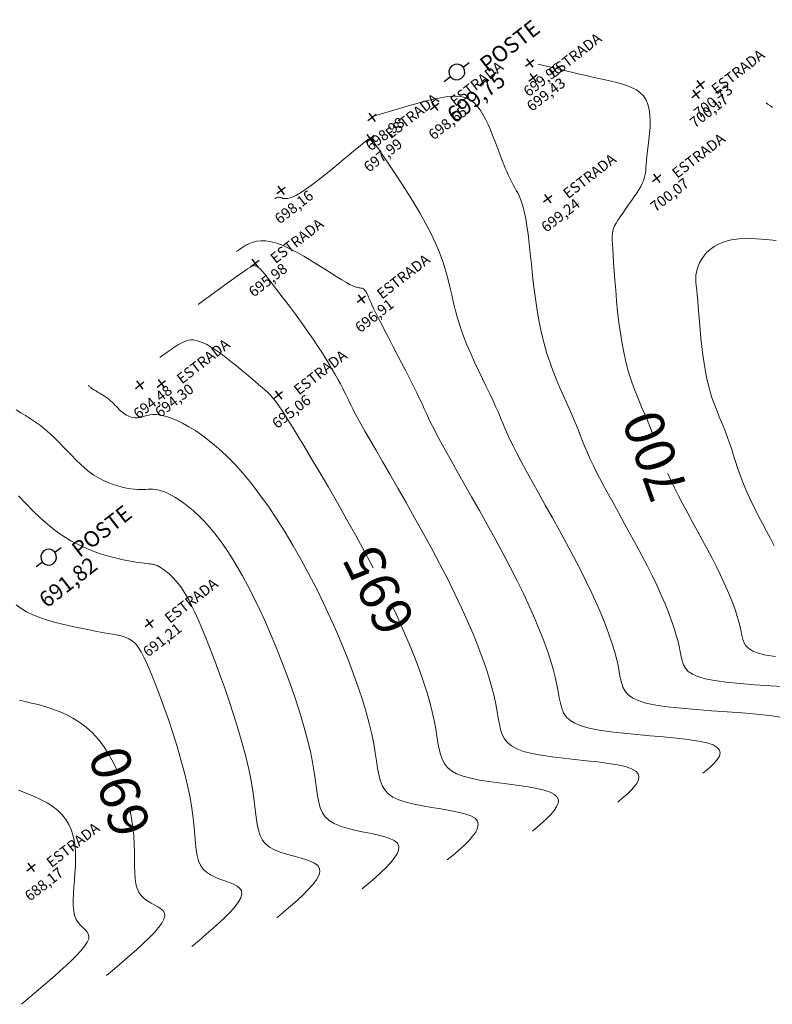
# Model space of a CAD drawing. Units: millimetres. Extents: x 319045 to 326663, y 7484257 to 7487861.
# Drawn here: x 324078 to 324135, y 7487512 to 7487587 of the extents above; entities that cross this region are included whole.
import ezdxf
from ezdxf.enums import TextEntityAlignment as Align

# ---------------------------------------------------------------- set-up
doc = ezdxf.new("R2010")
doc.units = ezdxf.units.MM
doc.linetypes.add('Contínua', pattern=[0])
doc.linetypes.add('Da Camada', pattern=[0])
doc.layers.get('0').update_dxf_attribs({"linetype": 'Contínua'})
doc.layers.add('_CURVAS001', color=214, linetype='Contínua', lineweight=0)
doc.layers.add('_CURVAS002', color=181, linetype='Contínua', lineweight=0)
for name, color, linetype in [('Cerca arame', 252, 'CERCA'), ('ESTRADAS_NAO_PAVIMENTADAS', 30, 'Contínua'), ('MAPA_DE_LOCALIZACAO', 7, 'Contínua'), ('POSTE DE CONCRETO', 196, 'Contínua')]:
    doc.layers.add(name, color=color, linetype=linetype)
doc.layers.get('Cerca arame').off()
doc.layers.get('ESTRADAS_NAO_PAVIMENTADAS').off()
doc.styles.add('ARIAL', font='arial.ttf', dxfattribs={"height": 10})
doc.styles.add('Padrão', font='simplex.shx')
doc.linetypes.add('CERCA', pattern='A,5,-1.5,0,[2,linha.shx,S=1.5,R=0,X=0,Y=0],-2,5', length=13.5)

# ---------------------------------------------------------------- blocks, each defined once
blk = doc.blocks.new('PS_CRUZETA')
at = {"layer": 'MAPA_DE_LOCALIZACAO', "color": 0, "linetype": 'Da Camada'}
for p, q in [((-0.5, 0), (0.5, 0)), ((0, 0.5), (0, -0.5))]:
    blk.add_line(p, q, dxfattribs=at)
blk = doc.blocks.new('ESTRADA NAO PAVIMENTADA')
at = {"xscale": 0.8, "yscale": 0.8}
blk.add_blockref('PS_CRUZETA', (0, 0), dxfattribs=at)
at = {"color": 7, "linetype": 'Da Camada', "style": 'Padrão'}
blk.add_attdef('0', (1.2, 1.2), '', height=0.8, dxfattribs=at)
at = {"color": 30, "linetype": 'Da Camada', "style": 'Padrão'}
blk.add_attdef('1', (1.2, -1), '', height=0.8, dxfattribs=at)
at = {"color": 251, "linetype": 'Da Camada', "style": 'Padrão'}
blk.add_attdef('2', text='', height=0.8, dxfattribs=at).set_placement((0, -1.2), align=Align.TOP_CENTER)
blk = doc.blocks.new('PS_POSTE')
at = {"layer": 'MAPA_DE_LOCALIZACAO', "color": 0, "linetype": 'Da Camada'}
blk.add_line((-0.5, 0), (-1, 0), dxfattribs=at)
blk.add_lwpolyline([(0.5, 0), (0.462, 0.191), (0.354, 0.354), (0.191, 0.462), (0, 0.5), (-0.191, 0.462), (-0.354, 0.354), (-0.462, 0.191), (-0.5, 0), (-0.462, -0.191), (-0.354, -0.354), (-0.191, -0.462), (0, -0.5), (0.191, -0.462), (0.354, -0.354), (0.462, -0.191), (0.5, 0), (1, 0)], dxfattribs=at)
blk = doc.blocks.new('POSTE')
at = {"xscale": 0.8, "yscale": 0.8}
blk.add_blockref('PS_POSTE', (0, 0), dxfattribs=at)
at = {"color": 7, "linetype": 'Da Camada', "style": 'Padrão'}
blk.add_attdef('0', (1.2, 1.2), '', height=0.8, dxfattribs=at)
at = {"color": 154, "linetype": 'Da Camada', "style": 'Padrão'}
blk.add_attdef('1', (1.2, -1), '', height=0.8, dxfattribs=at)
at = {"color": 251, "linetype": 'Da Camada', "style": 'Padrão'}
blk.add_attdef('2', text='', height=0.8, dxfattribs=at).set_placement((0, -1.2), align=Align.TOP_CENTER)
blk = doc.blocks.new('CERCA')
at = {"xscale": 0.8, "yscale": 0.8}
blk.add_blockref('PS_CRUZETA', (0, 0), dxfattribs=at)
at = {"color": 7, "linetype": 'Da Camada', "style": 'Padrão'}
blk.add_attdef('0', (1.2, 1.2), '', height=0.8, dxfattribs=at)
at = {"color": 252, "linetype": 'Da Camada', "style": 'Padrão'}
blk.add_attdef('1', (1.2, -1), '', height=0.8, dxfattribs=at)
at = {"color": 251, "linetype": 'Da Camada', "style": 'Padrão'}
blk.add_attdef('2', text='', height=0.8, dxfattribs=at).set_placement((0, -1.2), align=Align.TOP_CENTER)

msp = doc.modelspace()

# ---------------------------------------------------------------- linework, layer by layer
at = {"layer": '_CURVAS001', "linetype": 'Da Camada'}
for points in [[(324125.934, 7487555.297), (324125.899, 7487555.391), (324125.737, 7487555.813), (324125.559, 7487556.245), (324125.366, 7487556.692), (324125.163, 7487557.158), (324124.954, 7487557.646), (324124.742, 7487558.162), (324124.531, 7487558.709), (324124.325, 7487559.291), (324124.128, 7487559.913), (324123.944, 7487560.578), (324123.777, 7487561.292), (324123.63, 7487562.054), (324123.502, 7487562.854), (324123.391, 7487563.675), (324123.295, 7487564.503), (324123.214, 7487565.322), (324123.144, 7487566.118), (324123.085, 7487566.876), (324123.035, 7487567.579), (324122.991, 7487568.214), (324122.953, 7487568.765), (324122.92, 7487569.226), (324122.894, 7487569.61), (324122.879, 7487569.928), (324122.878, 7487570.195), (324122.893, 7487570.423), (324122.927, 7487570.624), (324122.984, 7487570.813), (324123.066, 7487571.002), (324123.176, 7487571.205), (324123.316, 7487571.433), (324123.485, 7487571.69), (324123.675, 7487571.968), (324123.88, 7487572.262), (324124.094, 7487572.565), (324124.308, 7487572.871), (324124.517, 7487573.174), (324124.713, 7487573.468), (324124.89, 7487573.745), (324125.042, 7487574), (324125.162, 7487574.228), (324125.252, 7487574.434), (324125.318, 7487574.626), (324125.365, 7487574.812), (324125.397, 7487575.002), (324125.42, 7487575.203), (324125.438, 7487575.424), (324125.456, 7487575.673), (324125.481, 7487575.959), (324125.515, 7487576.29), (324125.563, 7487576.671), (324125.617, 7487577.091), (324125.67, 7487577.54), (324125.717, 7487578.007), (324125.749, 7487578.481), (324125.76, 7487578.95), (324125.743, 7487579.405), (324125.691, 7487579.833), (324125.596, 7487580.225), (324125.452, 7487580.568), (324125.257, 7487580.861), (324125.015, 7487581.107), (324124.73, 7487581.315), (324124.406, 7487581.488), (324124.046, 7487581.635), (324123.657, 7487581.761), (324123.24, 7487581.873), (324122.802, 7487581.976), (324122.345, 7487582.076), (324121.874, 7487582.18), (324121.391, 7487582.289), (324120.898, 7487582.402), (324120.396, 7487582.52), (324119.885, 7487582.641), (324119.368, 7487582.765), (324118.846, 7487582.891), (324118.319, 7487583.019), (324117.79, 7487583.148), (324117.26, 7487583.278)], [(324104.745, 7487545.049), (324104.111, 7487546.245), (324103.424, 7487547.507), (324102.728, 7487548.759), (324102.032, 7487549.986), (324101.35, 7487551.17), (324100.693, 7487552.294), (324100.073, 7487553.342), (324099.5, 7487554.296), (324098.988, 7487555.14), (324098.546, 7487555.859), (324098.172, 7487556.455), (324097.855, 7487556.946), (324097.584, 7487557.346), (324097.349, 7487557.671), (324097.139, 7487557.938), (324096.941, 7487558.163), (324096.747, 7487558.361), (324096.544, 7487558.548), (324096.322, 7487558.74), (324096.069, 7487558.954), (324095.779, 7487559.201), (324095.454, 7487559.477), (324095.102, 7487559.775), (324094.729, 7487560.086), (324094.343, 7487560.404), (324093.95, 7487560.719), (324093.558, 7487561.025), (324093.172, 7487561.314), (324092.801, 7487561.577), (324092.45, 7487561.807), (324092.127, 7487561.996), (324091.835, 7487562.141), (324091.571, 7487562.245), (324091.333, 7487562.313), (324091.117, 7487562.347), (324090.92, 7487562.353), (324090.739, 7487562.333), (324090.572, 7487562.293), (324090.415, 7487562.236), (324090.266, 7487562.166), (324090.121, 7487562.086), (324089.977, 7487562.001), (324089.833, 7487561.913), (324089.69, 7487561.822), (324089.547, 7487561.728), (324089.404, 7487561.631), (324089.262, 7487561.532), (324089.119, 7487561.431), (324088.977, 7487561.329), (324088.835, 7487561.226), (324088.692, 7487561.122), (324088.55, 7487561.018)], [(324135.277, 7487538.322), (324134.545, 7487538.447), (324133.976, 7487538.589), (324133.549, 7487538.751), (324133.24, 7487538.934), (324133.026, 7487539.141), (324132.885, 7487539.372), (324132.794, 7487539.63), (324132.729, 7487539.917), (324132.669, 7487540.234), (324132.592, 7487540.584), (324132.493, 7487540.965), (324132.371, 7487541.378), (324132.224, 7487541.822), (324132.053, 7487542.298), (324131.856, 7487542.804), (324131.633, 7487543.341), (324131.383, 7487543.907), (324131.105, 7487544.504), (324130.798, 7487545.129), (324130.463, 7487545.782), (324130.108, 7487546.456), (324129.738, 7487547.143), (324129.36, 7487547.836), (324128.982, 7487548.528), (324128.61, 7487549.212), (324128.251, 7487549.88), (324127.912, 7487550.525), (324127.601, 7487551.14), (324127.323, 7487551.718), (324127.1, 7487552.213)], [(324116.834, 7487525.089), (324117.214, 7487525.411), (324117.582, 7487525.731), (324117.924, 7487526.045), (324118.227, 7487526.351), (324118.478, 7487526.646), (324118.665, 7487526.929), (324118.775, 7487527.195), (324118.794, 7487527.442), (324118.71, 7487527.669), (324118.509, 7487527.871), (324118.18, 7487528.047), (324117.722, 7487528.196), (324117.158, 7487528.325), (324116.51, 7487528.438), (324115.801, 7487528.541), (324115.054, 7487528.639), (324114.293, 7487528.739), (324113.54, 7487528.845), (324112.819, 7487528.963), (324112.152, 7487529.098), (324111.564, 7487529.256), (324111.074, 7487529.443), (324110.683, 7487529.662), (324110.378, 7487529.915), (324110.145, 7487530.204), (324109.97, 7487530.533), (324109.84, 7487530.904), (324109.74, 7487531.319), (324109.657, 7487531.78), (324109.578, 7487532.291), (324109.488, 7487532.852), (324109.373, 7487533.468), (324109.223, 7487534.139), (324109.034, 7487534.866), (324108.805, 7487535.647), (324108.535, 7487536.482), (324108.223, 7487537.37), (324107.867, 7487538.31), (324107.468, 7487539.302), (324107.023, 7487540.344), (324106.532, 7487541.435), (324106.234, 7487542.066)], [(324085.271, 7487529.779), (324085.042, 7487530.265), (324084.693, 7487530.904), (324084.311, 7487531.501), (324083.897, 7487532.049), (324083.451, 7487532.538), (324082.977, 7487532.967), (324082.48, 7487533.339), (324081.965, 7487533.66), (324081.438, 7487533.935), (324080.905, 7487534.169), (324080.37, 7487534.368), (324079.841, 7487534.537), (324079.321, 7487534.681), (324078.818, 7487534.805), (324078.335, 7487534.915), (324077.879, 7487535.015)], [(324084.515, 7487514.137), (324085.111, 7487514.639), (324085.697, 7487515.137), (324086.264, 7487515.626), (324086.801, 7487516.101), (324087.3, 7487516.558), (324087.75, 7487516.992), (324088.142, 7487517.399), (324088.466, 7487517.773), (324088.712, 7487518.111), (324088.871, 7487518.408), (324088.934, 7487518.659), (324088.905, 7487518.868), (324088.799, 7487519.045), (324088.631, 7487519.2), (324088.415, 7487519.34), (324088.168, 7487519.476), (324087.903, 7487519.618), (324087.635, 7487519.775), (324087.38, 7487519.955), (324087.152, 7487520.17), (324086.967, 7487520.427), (324086.832, 7487520.734), (324086.741, 7487521.089), (324086.684, 7487521.489), (324086.653, 7487521.933), (324086.638, 7487522.418), (324086.632, 7487522.942), (324086.625, 7487523.502), (324086.607, 7487524.096), (324086.571, 7487524.722), (324086.508, 7487525.378), (324086.408, 7487526.06), (324086.298, 7487526.623)]]:
    msp.add_lwpolyline(points, dxfattribs=at)
at = {"layer": '_CURVAS002', "linetype": 'Da Camada'}
for points in [[(324136.189, 7487536.031), (324134.928, 7487536.109), (324133.705, 7487536.192), (324132.558, 7487536.284), (324131.526, 7487536.388), (324130.648, 7487536.509), (324129.941, 7487536.649), (324129.387, 7487536.81), (324128.966, 7487536.995), (324128.656, 7487537.205), (324128.437, 7487537.443), (324128.287, 7487537.709), (324128.185, 7487538.008), (324128.111, 7487538.339), (324128.043, 7487538.707), (324127.961, 7487539.111), (324127.853, 7487539.554), (324127.718, 7487540.034), (324127.555, 7487540.552), (324127.362, 7487541.107), (324127.14, 7487541.698), (324126.887, 7487542.326), (324126.602, 7487542.99), (324126.284, 7487543.689), (324125.934, 7487544.423), (324125.549, 7487545.191), (324125.134, 7487545.987), (324124.699, 7487546.801), (324124.251, 7487547.624), (324123.799, 7487548.444), (324123.351, 7487549.252), (324122.916, 7487550.038), (324122.503, 7487550.791), (324122.12, 7487551.502), (324121.775, 7487552.16), (324121.475, 7487552.757), (324121.219, 7487553.297), (324120.999, 7487553.788), (324120.806, 7487554.242), (324120.634, 7487554.666), (324120.476, 7487555.072), (324120.323, 7487555.469), (324120.168, 7487555.867), (324120.004, 7487556.275), (324119.823, 7487556.703), (324119.62, 7487557.159), (324119.397, 7487557.647), (324119.159, 7487558.169), (324118.912, 7487558.725), (324118.66, 7487559.318), (324118.408, 7487559.948), (324118.163, 7487560.617), (324117.928, 7487561.327), (324117.709, 7487562.08), (324117.512, 7487562.876), (324117.339, 7487563.713), (324117.189, 7487564.582), (324117.058, 7487565.467), (324116.943, 7487566.355), (324116.841, 7487567.234), (324116.749, 7487568.089), (324116.663, 7487568.906), (324116.581, 7487569.673), (324116.498, 7487570.376), (324116.413, 7487571.001), (324116.322, 7487571.542), (324116.227, 7487572.006), (324116.128, 7487572.403), (324116.025, 7487572.741), (324115.921, 7487573.031), (324115.815, 7487573.282), (324115.708, 7487573.502), (324115.602, 7487573.701), (324115.496, 7487573.889), (324115.392, 7487574.074), (324115.289, 7487574.264), (324115.187, 7487574.461), (324115.085, 7487574.668), (324114.981, 7487574.889), (324114.875, 7487575.126), (324114.765, 7487575.382), (324114.651, 7487575.66), (324114.53, 7487575.964), (324114.403, 7487576.294), (324114.268, 7487576.656), (324114.124, 7487577.045), (324113.971, 7487577.452), (324113.81, 7487577.869), (324113.639, 7487578.287), (324113.458, 7487578.698), (324113.268, 7487579.092), (324113.068, 7487579.461), (324112.857, 7487579.797), (324112.635, 7487580.089), (324112.403, 7487580.331), (324112.159, 7487580.522), (324111.901, 7487580.665), (324111.63, 7487580.765), (324111.342, 7487580.826), (324111.038, 7487580.851), (324110.715, 7487580.845), (324110.373, 7487580.812), (324110.01, 7487580.756), (324109.624, 7487580.681), (324109.216, 7487580.59), (324108.786, 7487580.486), (324108.337, 7487580.37), (324107.871, 7487580.243), (324107.39, 7487580.108), (324106.898, 7487579.965), (324106.396, 7487579.817), (324105.887, 7487579.664), (324105.373, 7487579.508), (324104.856, 7487579.351)], [(324135.055, 7487579.977), (324134.892, 7487580.104), (324134.724, 7487580.226), (324134.555, 7487580.346)], [(324135.658, 7487533.731), (324134.822, 7487533.851), (324133.841, 7487533.955), (324132.753, 7487534.048), (324131.597, 7487534.136), (324130.413, 7487534.222), (324129.241, 7487534.312), (324128.119, 7487534.41), (324127.087, 7487534.522), (324126.183, 7487534.652), (324125.443, 7487534.806), (324124.862, 7487534.985), (324124.418, 7487535.193), (324124.089, 7487535.432), (324123.854, 7487535.705), (324123.691, 7487536.013), (324123.578, 7487536.36), (324123.494, 7487536.748), (324123.416, 7487537.179), (324123.324, 7487537.656), (324123.202, 7487538.18), (324123.045, 7487538.751), (324122.854, 7487539.369), (324122.628, 7487540.033), (324122.364, 7487540.742), (324122.062, 7487541.496), (324121.721, 7487542.295), (324121.339, 7487543.138), (324120.917, 7487544.024), (324120.451, 7487544.952), (324119.95, 7487545.915), (324119.423, 7487546.897), (324118.883, 7487547.885), (324118.339, 7487548.865), (324117.803, 7487549.821), (324117.287, 7487550.74), (324116.801, 7487551.608), (324116.357, 7487552.41), (324115.965, 7487553.132), (324115.634, 7487553.765), (324115.357, 7487554.318), (324115.123, 7487554.808), (324114.922, 7487555.249), (324114.744, 7487555.657), (324114.578, 7487556.047), (324114.416, 7487556.434), (324114.245, 7487556.834), (324114.056, 7487557.262), (324113.839, 7487557.732), (324113.592, 7487558.25), (324113.32, 7487558.811), (324113.032, 7487559.406), (324112.734, 7487560.029), (324112.435, 7487560.671), (324112.142, 7487561.327), (324111.861, 7487561.988), (324111.601, 7487562.647), (324111.369, 7487563.297), (324111.171, 7487563.931), (324111.001, 7487564.553), (324110.851, 7487565.166), (324110.708, 7487565.777), (324110.565, 7487566.392), (324110.41, 7487567.015), (324110.233, 7487567.652), (324110.025, 7487568.309), (324109.775, 7487568.992), (324109.473, 7487569.705), (324109.115, 7487570.449), (324108.714, 7487571.213), (324108.28, 7487571.982), (324107.827, 7487572.745), (324107.369, 7487573.487), (324106.916, 7487574.196), (324106.483, 7487574.857), (324106.082, 7487575.459), (324105.726, 7487575.986), (324105.427, 7487576.428), (324105.187, 7487576.784), (324104.998, 7487577.063), (324104.855, 7487577.275), (324104.752, 7487577.428), (324104.68, 7487577.533), (324104.635, 7487577.599), (324104.609, 7487577.635), (324104.595, 7487577.651), (324104.588, 7487577.657), (324104.581, 7487577.66), (324104.573, 7487577.661), (324104.564, 7487577.66), (324104.553, 7487577.658), (324104.54, 7487577.654), (324104.525, 7487577.648), (324104.507, 7487577.64), (324104.485, 7487577.629), (324104.46, 7487577.615), (324104.431, 7487577.599), (324104.395, 7487577.577), (324104.348, 7487577.546), (324104.284, 7487577.501), (324104.198, 7487577.437), (324104.084, 7487577.35), (324103.938, 7487577.234), (324103.755, 7487577.086), (324103.528, 7487576.9), (324103.253, 7487576.672), (324102.925, 7487576.399), (324102.552, 7487576.087), (324102.144, 7487575.746), (324101.711, 7487575.389), (324101.266, 7487575.026), (324100.818, 7487574.668), (324100.378, 7487574.327), (324099.958, 7487574.012), (324099.569, 7487573.735), (324099.22, 7487573.508), (324098.919, 7487573.335), (324098.662, 7487573.212), (324098.445, 7487573.132), (324098.264, 7487573.086), (324098.113, 7487573.07), (324097.989, 7487573.075), (324097.887, 7487573.094), (324097.802, 7487573.12), (324097.73, 7487573.147), (324097.666, 7487573.167), (324097.609, 7487573.179), (324097.557, 7487573.182), (324097.509, 7487573.179), (324097.466, 7487573.17), (324097.426, 7487573.156), (324097.389, 7487573.138), (324097.354, 7487573.117), (324097.32, 7487573.094), (324097.287, 7487573.07)], [(324129.761, 7487529.47), (324130.081, 7487529.742), (324130.384, 7487530.011), (324130.651, 7487530.276), (324130.866, 7487530.533), (324131.01, 7487530.78), (324131.067, 7487531.015), (324131.018, 7487531.235), (324130.846, 7487531.438), (324130.534, 7487531.621), (324130.063, 7487531.782), (324129.426, 7487531.92), (324128.645, 7487532.038), (324127.753, 7487532.142), (324126.783, 7487532.236), (324125.768, 7487532.327), (324124.739, 7487532.418), (324123.73, 7487532.515), (324122.773, 7487532.623), (324121.9, 7487532.747), (324121.144, 7487532.893), (324120.529, 7487533.064), (324120.045, 7487533.264), (324119.674, 7487533.496), (324119.397, 7487533.761), (324119.196, 7487534.062), (324119.052, 7487534.402), (324118.948, 7487534.782), (324118.865, 7487535.206), (324118.784, 7487535.676), (324118.688, 7487536.194), (324118.56, 7487536.762), (324118.397, 7487537.38), (324118.197, 7487538.048), (324117.96, 7487538.765), (324117.684, 7487539.53), (324117.368, 7487540.344), (324117.011, 7487541.204), (324116.612, 7487542.112), (324116.169, 7487543.066), (324115.682, 7487544.066), (324115.151, 7487545.109), (324114.585, 7487546.182), (324113.998, 7487547.269), (324113.399, 7487548.354), (324112.801, 7487549.422), (324112.216, 7487550.458), (324111.654, 7487551.445), (324111.128, 7487552.368), (324110.649, 7487553.212), (324110.229, 7487553.96), (324109.876, 7487554.604), (324109.582, 7487555.154), (324109.337, 7487555.63), (324109.128, 7487556.047), (324108.947, 7487556.425), (324108.781, 7487556.781), (324108.619, 7487557.133), (324108.451, 7487557.498), (324108.265, 7487557.894), (324108.051, 7487558.339), (324107.801, 7487558.845), (324107.519, 7487559.403), (324107.215, 7487560), (324106.895, 7487560.62), (324106.569, 7487561.25), (324106.245, 7487561.874), (324105.93, 7487562.48), (324105.633, 7487563.052), (324105.363, 7487563.575), (324105.127, 7487564.037), (324104.932, 7487564.426), (324104.774, 7487564.747), (324104.65, 7487565.006), (324104.555, 7487565.214), (324104.483, 7487565.376), (324104.43, 7487565.501), (324104.391, 7487565.598), (324104.362, 7487565.673), (324104.338, 7487565.736), (324104.314, 7487565.793), (324104.286, 7487565.852), (324104.255, 7487565.912), (324104.219, 7487565.972), (324104.18, 7487566.031), (324104.138, 7487566.086), (324104.094, 7487566.138), (324104.049, 7487566.184), (324104.001, 7487566.222), (324103.953, 7487566.253), (324103.905, 7487566.273), (324103.855, 7487566.283), (324103.799, 7487566.288), (324103.73, 7487566.295), (324103.643, 7487566.309), (324103.531, 7487566.336), (324103.387, 7487566.384), (324103.206, 7487566.458), (324102.982, 7487566.564), (324102.708, 7487566.709), (324102.377, 7487566.899), (324101.988, 7487567.137), (324101.546, 7487567.416), (324101.064, 7487567.722), (324100.551, 7487568.045), (324100.019, 7487568.373), (324099.477, 7487568.695), (324098.936, 7487568.998), (324098.408, 7487569.273), (324097.903, 7487569.506), (324097.43, 7487569.686), (324097, 7487569.806), (324096.608, 7487569.867), (324096.252, 7487569.878), (324095.927, 7487569.843), (324095.628, 7487569.77), (324095.351, 7487569.665), (324095.091, 7487569.534), (324094.845, 7487569.384), (324094.608, 7487569.222), (324094.375, 7487569.052)], [(324135.181, 7487546.736), (324134.883, 7487547.291), (324134.58, 7487547.854), (324134.277, 7487548.421), (324133.98, 7487548.988), (324133.693, 7487549.551), (324133.423, 7487550.105), (324133.174, 7487550.647), (324132.949, 7487551.173), (324132.747, 7487551.683), (324132.565, 7487552.178), (324132.397, 7487552.659), (324132.241, 7487553.127), (324132.093, 7487553.583), (324131.948, 7487554.027), (324131.805, 7487554.46), (324131.657, 7487554.884), (324131.503, 7487555.3), (324131.341, 7487555.709), (324131.174, 7487556.117), (324131.004, 7487556.529), (324130.833, 7487556.95), (324130.665, 7487557.386), (324130.502, 7487557.84), (324130.347, 7487558.319), (324130.202, 7487558.828), (324130.07, 7487559.371), (324129.953, 7487559.952), (324129.851, 7487560.566), (324129.762, 7487561.201), (324129.685, 7487561.846), (324129.618, 7487562.491), (324129.559, 7487563.126), (324129.506, 7487563.738), (324129.458, 7487564.319), (324129.413, 7487564.856), (324129.37, 7487565.34), (324129.328, 7487565.764), (324129.29, 7487566.136), (324129.259, 7487566.463), (324129.238, 7487566.755), (324129.23, 7487567.018), (324129.239, 7487567.261), (324129.268, 7487567.493), (324129.32, 7487567.722), (324129.397, 7487567.955), (324129.504, 7487568.201), (324129.644, 7487568.458), (324129.821, 7487568.719), (324130.041, 7487568.977), (324130.307, 7487569.224), (324130.625, 7487569.452), (324130.998, 7487569.653), (324131.431, 7487569.821), (324131.929, 7487569.948), (324132.496, 7487570.025), (324133.133, 7487570.049), (324133.827, 7487570.027), (324134.559, 7487569.971), (324135.312, 7487569.893)], [(324123.297, 7487527.28), (324123.647, 7487527.576), (324123.981, 7487527.869), (324124.286, 7487528.157), (324124.546, 7487528.438), (324124.747, 7487528.708), (324124.875, 7487528.966), (324124.914, 7487529.209), (324124.849, 7487529.434), (324124.666, 7487529.639), (324124.351, 7487529.821), (324123.889, 7487529.978), (324123.29, 7487530.112), (324122.58, 7487530.228), (324121.787, 7487530.331), (324120.937, 7487530.427), (324120.057, 7487530.52), (324119.174, 7487530.617), (324118.315, 7487530.722), (324117.507, 7487530.84), (324116.777, 7487530.977), (324116.151, 7487531.138), (324115.644, 7487531.328), (324115.245, 7487531.548), (324114.938, 7487531.802), (324114.707, 7487532.091), (324114.537, 7487532.419), (324114.413, 7487532.787), (324114.317, 7487533.198), (324114.236, 7487533.655), (324114.154, 7487534.159), (324114.054, 7487534.714), (324113.923, 7487535.321), (324113.755, 7487535.98), (324113.549, 7487536.691), (324113.305, 7487537.454), (324113.02, 7487538.268), (324112.694, 7487539.132), (324112.325, 7487540.047), (324111.913, 7487541.01), (324111.456, 7487542.023), (324110.952, 7487543.083), (324110.402, 7487544.192), (324109.809, 7487545.34), (324109.185, 7487546.513), (324108.541, 7487547.694), (324107.89, 7487548.866), (324107.244, 7487550.012), (324106.613, 7487551.117), (324106.011, 7487552.164), (324105.449, 7487553.136), (324104.939, 7487554.016), (324104.493, 7487554.789), (324104.119, 7487555.442), (324103.812, 7487555.986), (324103.563, 7487556.436), (324103.362, 7487556.807), (324103.2, 7487557.113), (324103.069, 7487557.37), (324102.958, 7487557.593), (324102.86, 7487557.797), (324102.765, 7487557.997), (324102.664, 7487558.208), (324102.548, 7487558.444), (324102.412, 7487558.711), (324102.257, 7487559.009), (324102.082, 7487559.335), (324101.887, 7487559.689), (324101.67, 7487560.069), (324101.431, 7487560.474), (324101.17, 7487560.904), (324100.887, 7487561.355), (324100.58, 7487561.829), (324100.25, 7487562.322), (324099.898, 7487562.833), (324099.529, 7487563.354), (324099.15, 7487563.878), (324098.768, 7487564.398), (324098.389, 7487564.906), (324098.02, 7487565.396), (324097.666, 7487565.86), (324097.335, 7487566.29), (324097.033, 7487566.68), (324096.766, 7487567.022), (324096.54, 7487567.31), (324096.35, 7487567.543), (324096.19, 7487567.724), (324096.051, 7487567.855), (324095.925, 7487567.94), (324095.804, 7487567.98), (324095.681, 7487567.978), (324095.547, 7487567.936), (324095.396, 7487567.858), (324095.218, 7487567.745), (324095.006, 7487567.601), (324094.758, 7487567.427), (324094.476, 7487567.228), (324094.164, 7487567.005), (324093.826, 7487566.761), (324093.467, 7487566.5), (324093.088, 7487566.225), (324092.695, 7487565.938), (324092.29, 7487565.642), (324091.878, 7487565.34), (324091.462, 7487565.035)], [(324110.37, 7487522.899), (324110.81, 7487523.271), (324111.237, 7487523.64), (324111.636, 7487524.003), (324111.992, 7487524.355), (324112.293, 7487524.693), (324112.525, 7487525.014), (324112.672, 7487525.315), (324112.722, 7487525.592), (324112.661, 7487525.841), (324112.474, 7487526.06), (324112.151, 7487526.245), (324111.706, 7487526.401), (324111.164, 7487526.535), (324110.548, 7487526.654), (324109.884, 7487526.766), (324109.195, 7487526.877), (324108.506, 7487526.994), (324107.842, 7487527.124), (324107.227, 7487527.275), (324106.685, 7487527.453), (324106.239, 7487527.666), (324105.89, 7487527.918), (324105.623, 7487528.213), (324105.423, 7487528.552), (324105.275, 7487528.94), (324105.164, 7487529.379), (324105.076, 7487529.872), (324104.994, 7487530.423), (324104.905, 7487531.034), (324104.792, 7487531.709), (324104.643, 7487532.45), (324104.448, 7487533.257), (324104.21, 7487534.122), (324103.931, 7487535.039), (324103.613, 7487536.002), (324103.256, 7487537.005), (324102.864, 7487538.041), (324102.438, 7487539.103), (324101.98, 7487540.186), (324101.491, 7487541.282), (324100.974, 7487542.385), (324100.431, 7487543.489), (324099.865, 7487544.586), (324099.279, 7487545.668), (324098.676, 7487546.729), (324098.059, 7487547.761), (324097.432, 7487548.756), (324096.796, 7487549.707), (324096.156, 7487550.607), (324095.515, 7487551.448), (324094.875, 7487552.223), (324094.24, 7487552.927), (324093.614, 7487553.561), (324093.001, 7487554.127), (324092.405, 7487554.628), (324091.83, 7487555.068), (324091.281, 7487555.448), (324090.761, 7487555.771), (324090.276, 7487556.04), (324089.828, 7487556.257), (324089.422, 7487556.426), (324089.061, 7487556.548), (324088.743, 7487556.63), (324088.463, 7487556.677), (324088.216, 7487556.694), (324087.999, 7487556.687), (324087.806, 7487556.663), (324087.633, 7487556.626), (324087.476, 7487556.582), (324087.329, 7487556.538), (324087.19, 7487556.499), (324087.053, 7487556.469), (324086.917, 7487556.452), (324086.783, 7487556.446), (324086.65, 7487556.451), (324086.52, 7487556.468), (324086.391, 7487556.496), (324086.265, 7487556.535), (324086.142, 7487556.585), (324086.022, 7487556.645), (324085.905, 7487556.715), (324085.791, 7487556.795), (324085.681, 7487556.885), (324085.573, 7487556.982), (324085.467, 7487557.084), (324085.361, 7487557.191), (324085.256, 7487557.301), (324085.151, 7487557.412), (324085.044, 7487557.522), (324084.936, 7487557.63), (324084.824, 7487557.735), (324084.71, 7487557.834), (324084.591, 7487557.928), (324084.471, 7487558.015), (324084.35, 7487558.097), (324084.23, 7487558.173), (324084.113, 7487558.245), (324083.998, 7487558.311), (324083.889, 7487558.374), (324083.787, 7487558.432), (324083.692, 7487558.486), (324083.606, 7487558.536), (324083.531, 7487558.583), (324083.464, 7487558.627), (324083.406, 7487558.668), (324083.355, 7487558.706), (324083.31, 7487558.743), (324083.271, 7487558.778), (324083.235, 7487558.812), (324083.202, 7487558.844), (324083.172, 7487558.876), (324083.142, 7487558.908)], [(324103.906, 7487520.708), (324104.389, 7487521.116), (324104.858, 7487521.52), (324105.301, 7487521.916), (324105.706, 7487522.301), (324106.058, 7487522.671), (324106.344, 7487523.022), (324106.553, 7487523.351), (324106.67, 7487523.652), (324106.683, 7487523.924), (324106.579, 7487524.161), (324106.347, 7487524.362), (324106.001, 7487524.53), (324105.562, 7487524.674), (324105.054, 7487524.802), (324104.497, 7487524.92), (324103.916, 7487525.038), (324103.331, 7487525.163), (324102.765, 7487525.303), (324102.241, 7487525.466), (324101.78, 7487525.659), (324101.404, 7487525.89), (324101.113, 7487526.164), (324100.893, 7487526.485), (324100.729, 7487526.855), (324100.608, 7487527.279), (324100.515, 7487527.759), (324100.436, 7487528.299), (324100.357, 7487528.901), (324100.264, 7487529.57), (324100.142, 7487530.309), (324099.979, 7487531.12), (324099.767, 7487532), (324099.513, 7487532.937), (324099.22, 7487533.92), (324098.894, 7487534.936), (324098.539, 7487535.973), (324098.161, 7487537.02), (324097.764, 7487538.065), (324097.354, 7487539.095), (324096.935, 7487540.099), (324096.513, 7487541.065), (324096.089, 7487541.985), (324095.667, 7487542.857), (324095.244, 7487543.683), (324094.822, 7487544.462), (324094.402, 7487545.194), (324093.983, 7487545.88), (324093.565, 7487546.518), (324093.149, 7487547.11), (324092.736, 7487547.655), (324092.325, 7487548.153), (324091.917, 7487548.604), (324091.515, 7487549.011), (324091.122, 7487549.374), (324090.739, 7487549.696), (324090.371, 7487549.978), (324090.018, 7487550.222), (324089.685, 7487550.429), (324089.373, 7487550.602), (324089.085, 7487550.742), (324088.825, 7487550.85), (324088.593, 7487550.928), (324088.385, 7487550.982), (324088.196, 7487551.014), (324088.02, 7487551.029), (324087.85, 7487551.031), (324087.68, 7487551.026), (324087.505, 7487551.016), (324087.318, 7487551.007), (324087.114, 7487551.003), (324086.886, 7487551.009), (324086.629, 7487551.027), (324086.344, 7487551.062), (324086.035, 7487551.114), (324085.706, 7487551.185), (324085.362, 7487551.277), (324085.006, 7487551.391), (324084.643, 7487551.528), (324084.276, 7487551.691), (324083.911, 7487551.881), (324083.55, 7487552.1), (324083.199, 7487552.348), (324082.858, 7487552.624), (324082.524, 7487552.923), (324082.196, 7487553.241), (324081.871, 7487553.572), (324081.546, 7487553.911), (324081.22, 7487554.253), (324080.891, 7487554.595), (324080.555, 7487554.929), (324080.21, 7487555.253), (324079.855, 7487555.56), (324079.49, 7487555.849), (324079.118, 7487556.119), (324078.745, 7487556.372), (324078.374, 7487556.609), (324078.01, 7487556.83), (324077.657, 7487557.036)], [(324097.443, 7487518.518), (324097.967, 7487518.961), (324098.479, 7487519.399), (324098.967, 7487519.83), (324099.419, 7487520.248), (324099.822, 7487520.65), (324100.164, 7487521.03), (324100.434, 7487521.386), (324100.618, 7487521.713), (324100.705, 7487522.006), (324100.683, 7487522.262), (324100.543, 7487522.478), (324100.295, 7487522.659), (324099.961, 7487522.813), (324099.559, 7487522.949), (324099.111, 7487523.075), (324098.636, 7487523.2), (324098.155, 7487523.333), (324097.688, 7487523.482), (324097.255, 7487523.656), (324096.876, 7487523.864), (324096.57, 7487524.113), (324096.336, 7487524.409), (324096.162, 7487524.757), (324096.035, 7487525.158), (324095.94, 7487525.618), (324095.865, 7487526.139), (324095.796, 7487526.725), (324095.72, 7487527.38), (324095.623, 7487528.106), (324095.492, 7487528.909), (324095.315, 7487529.79), (324095.086, 7487530.744), (324094.815, 7487531.753), (324094.508, 7487532.801), (324094.175, 7487533.87), (324093.822, 7487534.942), (324093.458, 7487536), (324093.091, 7487537.027), (324092.729, 7487538.005), (324092.38, 7487538.917), (324092.051, 7487539.745), (324091.748, 7487540.481), (324091.468, 7487541.129), (324091.209, 7487541.698), (324090.969, 7487542.195), (324090.744, 7487542.628), (324090.533, 7487543.003), (324090.334, 7487543.329), (324090.142, 7487543.612), (324089.957, 7487543.861), (324089.775, 7487544.082), (324089.595, 7487544.281), (324089.417, 7487544.461), (324089.243, 7487544.622), (324089.074, 7487544.764), (324088.911, 7487544.889), (324088.755, 7487544.996), (324088.608, 7487545.088), (324088.47, 7487545.164), (324088.343, 7487545.226), (324088.228, 7487545.274), (324088.125, 7487545.309), (324088.028, 7487545.333), (324087.93, 7487545.351), (324087.824, 7487545.364), (324087.701, 7487545.375), (324087.554, 7487545.389), (324087.377, 7487545.407), (324087.16, 7487545.432), (324086.898, 7487545.469), (324086.581, 7487545.519), (324086.205, 7487545.585), (324085.771, 7487545.672), (324085.287, 7487545.782), (324084.762, 7487545.919), (324084.204, 7487546.085), (324083.621, 7487546.285), (324083.02, 7487546.522), (324082.41, 7487546.798), (324081.8, 7487547.118), (324081.196, 7487547.484), (324080.608, 7487547.9), (324080.035, 7487548.363), (324079.476, 7487548.865), (324078.926, 7487549.397), (324078.38, 7487549.952), (324077.836, 7487550.521)], [(324090.979, 7487516.327), (324091.534, 7487516.795), (324092.078, 7487517.259), (324092.601, 7487517.715), (324093.092, 7487518.157), (324093.541, 7487518.583), (324093.937, 7487518.988), (324094.27, 7487519.367), (324094.53, 7487519.717), (324094.704, 7487520.032), (324094.784, 7487520.31), (324094.76, 7487520.545), (324094.636, 7487520.742), (324094.429, 7487520.909), (324094.157, 7487521.055), (324093.836, 7487521.188), (324093.483, 7487521.317), (324093.115, 7487521.451), (324092.748, 7487521.599), (324092.401, 7487521.769), (324092.09, 7487521.971), (324091.831, 7487522.212), (324091.634, 7487522.501), (324091.489, 7487522.839), (324091.385, 7487523.23), (324091.311, 7487523.676), (324091.255, 7487524.179), (324091.206, 7487524.743), (324091.152, 7487525.368), (324091.082, 7487526.059), (324090.984, 7487526.817), (324090.847, 7487527.646), (324090.662, 7487528.545), (324090.43, 7487529.502), (324090.161, 7487530.499), (324089.861, 7487531.518), (324089.54, 7487532.539), (324089.206, 7487533.546), (324088.867, 7487534.518), (324088.531, 7487535.438), (324088.206, 7487536.288), (324087.9, 7487537.049), (324087.623, 7487537.702), (324087.373, 7487538.243), (324087.142, 7487538.684), (324086.921, 7487539.035), (324086.699, 7487539.31), (324086.467, 7487539.522), (324086.216, 7487539.681), (324085.935, 7487539.802), (324085.614, 7487539.896), (324085.245, 7487539.976), (324084.817, 7487540.055), (324084.324, 7487540.142), (324083.776, 7487540.24), (324083.185, 7487540.35), (324082.564, 7487540.472), (324081.925, 7487540.608), (324081.282, 7487540.757), (324080.648, 7487540.921), (324080.034, 7487541.1), (324079.454, 7487541.294), (324078.921, 7487541.505), (324078.446, 7487541.733), (324078.03, 7487541.979), (324077.663, 7487542.245)], [(324078.052, 7487511.946), (324078.724, 7487512.513), (324079.386, 7487513.075), (324080.027, 7487513.625), (324080.637, 7487514.157), (324081.205, 7487514.666), (324081.721, 7487515.146), (324082.174, 7487515.592), (324082.554, 7487515.997), (324082.851, 7487516.355), (324083.053, 7487516.662), (324083.158, 7487516.914), (324083.177, 7487517.124), (324083.127, 7487517.302), (324083.021, 7487517.461), (324082.877, 7487517.613), (324082.707, 7487517.769), (324082.529, 7487517.942), (324082.357, 7487518.144), (324082.206, 7487518.386), (324082.092, 7487518.68), (324082.021, 7487519.032), (324081.988, 7487519.433), (324081.984, 7487519.876), (324082.003, 7487520.351), (324082.036, 7487520.852), (324082.077, 7487521.369), (324082.117, 7487521.894), (324082.15, 7487522.418), (324082.167, 7487522.933), (324082.162, 7487523.432), (324082.128, 7487523.909), (324082.063, 7487524.364), (324081.963, 7487524.797), (324081.824, 7487525.21), (324081.644, 7487525.6), (324081.419, 7487525.969), (324081.145, 7487526.317), (324080.82, 7487526.643), (324080.44, 7487526.948), (324080.001, 7487527.232), (324079.511, 7487527.495), (324078.979, 7487527.741), (324078.418, 7487527.97), (324077.838, 7487528.185)]]:
    msp.add_lwpolyline(points, dxfattribs=at)

# ---------------------------------------------------------------- block references
at = {"layer": 'Cerca arame', "linetype": 'Da Camada'}
ref = msp.add_blockref('CERCA', (324116.623, 7487583.358), dxfattribs=dict(at, rotation=37.8139553875376))
ref.add_attrib('2', '699,96', dxfattribs={"layer": 'MAPA_DE_LOCALIZACAO', "color": 251, "linetype": 'Da Camada', "height": 0.8, "rotation": 37.81396, "style": 'Padrão'}).set_placement((324117.359, 7487582.41), align=Align.TOP_CENTER)
ref = msp.add_blockref('CERCA', (324129.558, 7487581.73), dxfattribs=dict(at, rotation=37.8139553875376))
ref.add_attrib('2', '700,73', dxfattribs={"layer": 'MAPA_DE_LOCALIZACAO', "color": 251, "linetype": 'Da Camada', "height": 0.8, "rotation": 37.81396, "style": 'Padrão'}).set_placement((324130.294, 7487580.782), align=Align.TOP_CENTER)
ref = msp.add_blockref('CERCA', (324104.657, 7487579.244), dxfattribs=dict(at, rotation=37.8139553875376))
ref.add_attrib('2', '698,98', dxfattribs={"layer": 'MAPA_DE_LOCALIZACAO', "color": 251, "linetype": 'Da Camada', "height": 0.8, "rotation": 37.81396, "style": 'Padrão'}).set_placement((324105.392, 7487578.296), align=Align.TOP_CENTER)
ref = msp.add_blockref('CERCA', (324097.747, 7487573.704), dxfattribs=dict(at, rotation=37.8139553875376))
ref.add_attrib('2', '698,16', dxfattribs={"layer": 'MAPA_DE_LOCALIZACAO', "color": 251, "linetype": 'Da Camada', "height": 0.8, "rotation": 37.81396, "style": 'Padrão'}).set_placement((324098.483, 7487572.756), align=Align.TOP_CENTER)
ref = msp.add_blockref('CERCA', (324087.03, 7487558.921), dxfattribs=dict(at, rotation=37.8139553875376))
ref.add_attrib('2', '694,48', dxfattribs={"layer": 'MAPA_DE_LOCALIZACAO', "color": 251, "linetype": 'Da Camada', "height": 0.8, "rotation": 37.81396, "style": 'Padrão'}).set_placement((324087.766, 7487557.973), align=Align.TOP_CENTER)
at = {"layer": 'ESTRADAS_NAO_PAVIMENTADAS', "linetype": 'Da Camada'}
ref = msp.add_blockref('ESTRADA NAO PAVIMENTADA', (324116.875, 7487582.24), dxfattribs=dict(at, rotation=37.8139553875376))
ref.add_attrib('1', 'ESTRADA', (324118.436, 7487582.186), dxfattribs={"layer": 'MAPA_DE_LOCALIZACAO', "color": 30, "linetype": 'Da Camada', "height": 0.8, "rotation": 37.81396, "style": 'Padrão'})
ref.add_attrib('2', '699,43', dxfattribs={"layer": 'MAPA_DE_LOCALIZACAO', "color": 251, "linetype": 'Da Camada', "height": 0.8, "rotation": 37.81396, "style": 'Padrão'}).set_placement((324117.61, 7487581.292), align=Align.TOP_CENTER)
ref = msp.add_blockref('ESTRADA NAO PAVIMENTADA', (324129.241, 7487580.993), dxfattribs=dict(at, rotation=37.8139553875376))
ref.add_attrib('1', 'ESTRADA', (324130.802, 7487580.939), dxfattribs={"layer": 'MAPA_DE_LOCALIZACAO', "color": 30, "linetype": 'Da Camada', "height": 0.8, "rotation": 37.81396, "style": 'Padrão'})
ref.add_attrib('2', '700,17', dxfattribs={"layer": 'MAPA_DE_LOCALIZACAO', "color": 251, "linetype": 'Da Camada', "height": 0.8, "rotation": 37.81396, "style": 'Padrão'}).set_placement((324129.977, 7487580.045), align=Align.TOP_CENTER)
ref = msp.add_blockref('ESTRADA NAO PAVIMENTADA', (324109.415, 7487580.081), dxfattribs=dict(at, rotation=37.8139553875376))
ref.add_attrib('1', 'ESTRADA', (324110.976, 7487580.027), dxfattribs={"layer": 'MAPA_DE_LOCALIZACAO', "color": 30, "linetype": 'Da Camada', "height": 0.8, "rotation": 37.81396, "style": 'Padrão'})
ref.add_attrib('2', '698,65', dxfattribs={"layer": 'MAPA_DE_LOCALIZACAO', "color": 251, "linetype": 'Da Camada', "height": 0.8, "rotation": 37.81396, "style": 'Padrão'}).set_placement((324110.15, 7487579.133), align=Align.TOP_CENTER)
ref = msp.add_blockref('ESTRADA NAO PAVIMENTADA', (324104.507, 7487577.631), dxfattribs=dict(at, rotation=37.8139553875376))
ref.add_attrib('1', 'ESTRADA', (324106.068, 7487577.577), dxfattribs={"layer": 'MAPA_DE_LOCALIZACAO', "color": 30, "linetype": 'Da Camada', "height": 0.8, "rotation": 37.81396, "style": 'Padrão'})
ref.add_attrib('2', '697,99', dxfattribs={"layer": 'MAPA_DE_LOCALIZACAO', "color": 251, "linetype": 'Da Camada', "height": 0.8, "rotation": 37.81396, "style": 'Padrão'}).set_placement((324105.242, 7487576.683), align=Align.TOP_CENTER)
ref = msp.add_blockref('ESTRADA NAO PAVIMENTADA', (324126.252, 7487574.622), dxfattribs=dict(at, rotation=37.8139553875376))
ref.add_attrib('1', 'ESTRADA', (324127.813, 7487574.568), dxfattribs={"layer": 'MAPA_DE_LOCALIZACAO', "color": 30, "linetype": 'Da Camada', "height": 0.8, "rotation": 37.81396, "style": 'Padrão'})
ref.add_attrib('2', '700,07', dxfattribs={"layer": 'MAPA_DE_LOCALIZACAO', "color": 251, "linetype": 'Da Camada', "height": 0.8, "rotation": 37.81396, "style": 'Padrão'}).set_placement((324126.988, 7487573.674), align=Align.TOP_CENTER)
ref = msp.add_blockref('ESTRADA NAO PAVIMENTADA', (324117.979, 7487573.073), dxfattribs=dict(at, rotation=37.8139553875376))
ref.add_attrib('1', 'ESTRADA', (324119.541, 7487573.019), dxfattribs={"layer": 'MAPA_DE_LOCALIZACAO', "color": 30, "linetype": 'Da Camada', "height": 0.8, "rotation": 37.81396, "style": 'Padrão'})
ref.add_attrib('2', '699,24', dxfattribs={"layer": 'MAPA_DE_LOCALIZACAO', "color": 251, "linetype": 'Da Camada', "height": 0.8, "rotation": 37.81396, "style": 'Padrão'}).set_placement((324118.715, 7487572.125), align=Align.TOP_CENTER)
ref = msp.add_blockref('ESTRADA NAO PAVIMENTADA', (324095.775, 7487568.16), dxfattribs=dict(at, rotation=37.8139553875376))
ref.add_attrib('1', 'ESTRADA', (324097.336, 7487568.106), dxfattribs={"layer": 'MAPA_DE_LOCALIZACAO', "color": 30, "linetype": 'Da Camada', "height": 0.8, "rotation": 37.81396, "style": 'Padrão'})
ref.add_attrib('2', '695,98', dxfattribs={"layer": 'MAPA_DE_LOCALIZACAO', "color": 251, "linetype": 'Da Camada', "height": 0.8, "rotation": 37.81396, "style": 'Padrão'}).set_placement((324096.511, 7487567.212), align=Align.TOP_CENTER)
ref = msp.add_blockref('ESTRADA NAO PAVIMENTADA', (324103.851, 7487565.456), dxfattribs=dict(at, rotation=37.8139553875376))
ref.add_attrib('1', 'ESTRADA', (324105.412, 7487565.401), dxfattribs={"layer": 'MAPA_DE_LOCALIZACAO', "color": 30, "linetype": 'Da Camada', "height": 0.8, "rotation": 37.81396, "style": 'Padrão'})
ref.add_attrib('2', '696,91', dxfattribs={"layer": 'MAPA_DE_LOCALIZACAO', "color": 251, "linetype": 'Da Camada', "height": 0.8, "rotation": 37.81396, "style": 'Padrão'}).set_placement((324104.587, 7487564.508), align=Align.TOP_CENTER)
ref = msp.add_blockref('ESTRADA NAO PAVIMENTADA', (324088.673, 7487559.023), dxfattribs=dict(at, rotation=37.8139553875376))
ref.add_attrib('1', 'ESTRADA', (324090.234, 7487558.969), dxfattribs={"layer": 'MAPA_DE_LOCALIZACAO', "color": 30, "linetype": 'Da Camada', "height": 0.8, "rotation": 37.81396, "style": 'Padrão'})
ref.add_attrib('2', '694,30', dxfattribs={"layer": 'MAPA_DE_LOCALIZACAO', "color": 251, "linetype": 'Da Camada', "height": 0.8, "rotation": 37.81396, "style": 'Padrão'}).set_placement((324089.408, 7487558.075), align=Align.TOP_CENTER)
ref = msp.add_blockref('ESTRADA NAO PAVIMENTADA', (324097.555, 7487558.183), dxfattribs=dict(at, rotation=37.8139553875376))
ref.add_attrib('1', 'ESTRADA', (324099.116, 7487558.129), dxfattribs={"layer": 'MAPA_DE_LOCALIZACAO', "color": 30, "linetype": 'Da Camada', "height": 0.8, "rotation": 37.81396, "style": 'Padrão'})
ref.add_attrib('2', '695,06', dxfattribs={"layer": 'MAPA_DE_LOCALIZACAO', "color": 251, "linetype": 'Da Camada', "height": 0.8, "rotation": 37.81396, "style": 'Padrão'}).set_placement((324098.29, 7487557.235), align=Align.TOP_CENTER)
ref = msp.add_blockref('ESTRADA NAO PAVIMENTADA', (324087.755, 7487540.858), dxfattribs=dict(at, rotation=37.8139553875376))
ref.add_attrib('1', 'ESTRADA', (324089.316, 7487540.803), dxfattribs={"layer": 'MAPA_DE_LOCALIZACAO', "color": 30, "linetype": 'Da Camada', "height": 0.8, "rotation": 37.81396, "style": 'Padrão'})
ref.add_attrib('2', '691,21', dxfattribs={"layer": 'MAPA_DE_LOCALIZACAO', "color": 251, "linetype": 'Da Camada', "height": 0.8, "rotation": 37.81396, "style": 'Padrão'}).set_placement((324088.491, 7487539.91), align=Align.TOP_CENTER)
ref = msp.add_blockref('ESTRADA NAO PAVIMENTADA', (324078.784, 7487522.327), dxfattribs=dict(at, rotation=37.8139553875376))
ref.add_attrib('1', 'ESTRADA', (324080.345, 7487522.273), dxfattribs={"layer": 'MAPA_DE_LOCALIZACAO', "color": 30, "linetype": 'Da Camada', "height": 0.8, "rotation": 37.81396, "style": 'Padrão'})
ref.add_attrib('2', '688,17', dxfattribs={"layer": 'MAPA_DE_LOCALIZACAO', "color": 251, "linetype": 'Da Camada', "height": 0.8, "rotation": 37.81396, "style": 'Padrão'}).set_placement((324079.52, 7487521.379), align=Align.TOP_CENTER)
at = {"layer": 'POSTE DE CONCRETO', "linetype": 'Da Camada'}
ref = msp.add_blockref('POSTE', (324111.09, 7487582.677), dxfattribs=dict(at, xscale=1.5, yscale=1.5, zscale=1.5, rotation=37.8139553875376))
ref.add_attrib('1', 'POSTE', (324113.431, 7487582.596), dxfattribs={"layer": 'MAPA_DE_LOCALIZACAO', "color": 154, "linetype": 'Da Camada', "height": 1.2, "rotation": 37.81396, "style": 'Padrão'})
ref.add_attrib('2', '699,75', dxfattribs={"layer": 'MAPA_DE_LOCALIZACAO', "color": 251, "linetype": 'Da Camada', "height": 1.2, "rotation": 37.81396, "style": 'Padrão'}).set_placement((324112.193, 7487581.255), align=Align.TOP_CENTER)
ref = msp.add_blockref('POSTE', (324080.122, 7487545.87), dxfattribs=dict(at, xscale=1.5, yscale=1.5, zscale=1.5, rotation=37.8139553875376))
ref.add_attrib('1', 'POSTE', (324082.463, 7487545.789), dxfattribs={"layer": 'MAPA_DE_LOCALIZACAO', "color": 154, "linetype": 'Da Camada', "height": 1.2, "rotation": 37.81396, "style": 'Padrão'})
ref.add_attrib('2', '691,82', dxfattribs={"layer": 'MAPA_DE_LOCALIZACAO', "color": 251, "linetype": 'Da Camada', "height": 1.2, "rotation": 37.81396, "style": 'Padrão'}).set_placement((324081.225, 7487544.448), align=Align.TOP_CENTER)

# ---------------------------------------------------------------- texts
at = {"layer": '_CURVAS001', "linetype": 'Da Camada', "style": 'ARIAL'}
for s, rotation, p in [('700', 109.81217, (324126.507, 7487553.699)), ('695', 116.28556, (324105.522, 7487543.53)), ('690', 106.41355, (324085.886, 7487528.19))]:
    msp.add_text(s, height=3, rotation=rotation, dxfattribs=at).set_placement(p, align=Align.MIDDLE)

doc.saveas('drawing.dxf')
